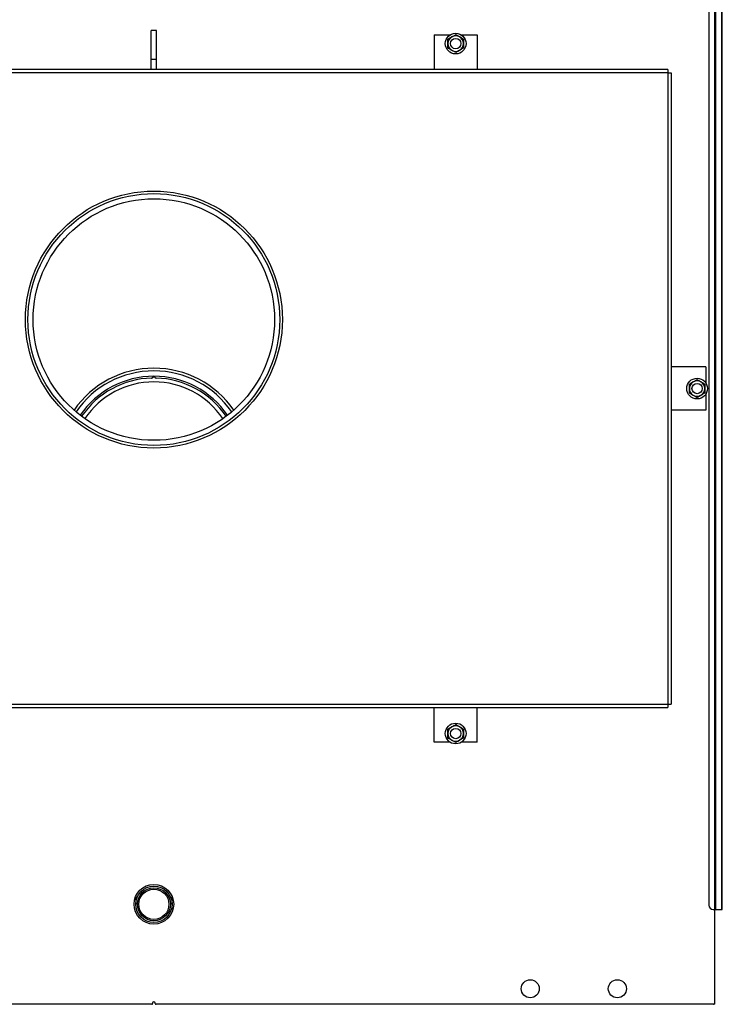
# Model space of a CAD drawing. Units: millimetres. Extents: x -4824 to 7056, y -5748 to 2652.
# Drawn here: x -3028 to -2213, y -1388 to -246 of the extents above; entities that cross this region are included whole.
import ezdxf

# ---------------------------------------------------------------- set-up
doc = ezdxf.new("R2010")
doc.units = ezdxf.units.MM
doc.header["$LTSCALE"] = 10
doc.layers.add('1', color=153, linetype='Continuous', lineweight=30)
doc.layers.add('AM_6', color=2, linetype='Continuous', lineweight=35)

# ---------------------------------------------------------------- blocks, each defined once
blk = doc.blocks.new('P-BNX1000')
at = {"layer": '1', "linetype": 'Continuous', "lineweight": 25}
for p, q in [((-2221.9, 72.4), (-2221.9, -1277.6)), ((-2220.7, 72.4), (-2220.7, -1277.6)), ((-2220.3, -1277.6), (-2220.3, 72.4)), ((-2213.2, -1277.6), (-2213.2, 72.4)), ((-2212.7, -1277.6), (-2212.7, 72.4)), ((-2228.3, 67.4), (-2228.3, -1272.6)), ((-2868.9, -258.6), (-2874.9, -258.6)), ((-2874.9, -291.8), (-2874.9, -258.6)), ((-2868.9, -291.8), (-2868.9, -258.6)), ((-2546.9, -263.6), (-2528.5, -263.6)), ((-2546.9, -263.6), (-2546.9, -303.6)), ((-2515.2, -263.6), (-2496.9, -263.6)), ((-2496.9, -263.6), (-2496.9, -303.6)), ((-2874.9, -291.8), (-2868.9, -291.8)), ((-2874.9, -303.6), (-2874.9, -291.8)), ((-2868.9, -303.6), (-2868.9, -291.8)), ((-2275.9, -303.6), (-3467.9, -303.6)), ((-2275.9, -307.6), (-3467.9, -307.6)), ((-2275.9, -303.6), (-2275.9, -307.6)), ((-2275.9, -307.6), (-2275.9, -1039.6)), ((-2275.9, -307.6), (-2271.9, -307.6)), ((-2271.9, -307.6), (-2271.9, -1039.6)), ((-2231.9, -648.6), (-2271.9, -648.6)), ((-2231.9, -648.6), (-2231.9, -667)), ((-2231.9, -680.2), (-2231.9, -698.6)), ((-2231.9, -698.6), (-2271.9, -698.6)), ((-3467.9, -1039.6), (-2275.9, -1039.6)), ((-3467.9, -1043.6), (-2275.9, -1043.6)), ((-2546.9, -1083.6), (-2546.9, -1043.6)), ((-2496.9, -1083.6), (-2496.9, -1043.6)), ((-2275.9, -1039.6), (-2271.9, -1039.6)), ((-2275.9, -1039.6), (-2275.9, -1043.6)), ((-2528.5, -1083.6), (-2546.9, -1083.6)), ((-2496.9, -1083.6), (-2515.2, -1083.6)), ((-2893, -1262.4), (-2893, -1271.6)), ((-2850.8, -1271.6), (-2850.8, -1262.4)), ((-2223.3, -1277.6), (-2221.9, -1277.6)), ((-2220.7, -1277.6), (-2221.9, -1277.6)), ((-2221.9, -1277.6), (-2221.9, -1386.6)), ((-2220.7, -1277.6), (-2220.3, -1277.6)), ((-2220.3, -1277.6), (-2213.2, -1277.6)), ((-2213.2, -1277.6), (-2212.7, -1277.6)), ((-2874.4, -1387.6), (-3520.9, -1387.6)), ((-2873.4, -1386.1), (-2873.4, -1386.6)), ((-2870.4, -1386.6), (-2870.4, -1386.1)), ((-2222.9, -1387.6), (-2869.4, -1387.6)), ((-2221.9, -1387.6), (-2222.9, -1387.6)), ((-2221.9, -1386.6), (-2221.9, -1387.6))]:
    blk.add_line(p, q, dxfattribs=at)
for centre, radius in [((-2521.9, -273.6), 12), ((-2521.9, -273.6), 6), ((-2871.9, -593.6), 149), ((-2871.9, -593.6), 146), ((-2871.9, -593.6), 140), ((-2241.9, -673.6), 12), ((-2241.9, -673.6), 6), ((-2521.9, -1073.6), 12), ((-2521.9, -1073.6), 6), ((-2871.9, -1271.6), 23), ((-2871.9, -1271.6), 21.1), ((-2871.9, -1271.6), 19.1), ((-2871.9, -1271.6), 17.5), ((-2435.4, -1369.6), 10.5), ((-2334.4, -1369.6), 10.5)]:
    blk.add_circle(centre, radius, dxfattribs=at)
for centre, radius, start, end in [((-2521.9, -273.6), 9, 120, 180), ((-2521.9, -273.6), 9, 180, 240), ((-2521.9, -273.6), 9, 60, 120), ((-2521.9, -273.6), 9, 0, 60), ((-2521.9, -273.6), 9, 300, 0), ((-2521.9, -273.6), 9, 240, 300), ((-2871.9, -762.6), 112.6, 34.6492, 145.3508), ((-2871.9, -762.6), 109.5, 34.4804, 145.5196), ((-2871.9, -762.6), 103.2, 34.2085, 145.7915), ((-2871.9, -762.6), 101.2, 91.4609, 145.8493), ((-2871.9, -762.6), 101.2, 34.1507, 88.5391), ((-2871.9, -762.6), 96.7, 34.0739, 145.9261), ((-2241.9, -673.6), 9, 120, 180), ((-2241.9, -673.6), 9, 180, 240), ((-2241.9, -673.6), 9, 60, 120), ((-2241.9, -673.6), 9, 0, 60), ((-2241.9, -673.6), 9, 300, 0), ((-2241.9, -673.6), 9, 240, 300), ((-2521.9, -1073.6), 9, 120, 180), ((-2521.9, -1073.6), 9, 60, 120), ((-2521.9, -1073.6), 9, 0, 60), ((-2521.9, -1073.6), 9, 180, 240), ((-2521.9, -1073.6), 9, 240, 300), ((-2521.9, -1073.6), 9, 300, 0), ((-2223.3, -1272.6), 5, 180, 270), ((-2874.4, -1386.6), 1, 270, 0), ((-2871.9, -1386.1), 1.5, 0, 180), ((-2869.4, -1386.6), 1, 180, 270), ((-2222.9, -1386.6), 1, 270, 0)]:
    blk.add_arc(centre, radius, start, end, dxfattribs=at)
for points, knots in [([(-2530.9, -268.4), (-2530.1, -268), (-2528.7, -267.1), (-2527.1, -266.2), (-2526.4, -265.8)], [0, 0, 0, 0, 0.495458, 1, 1, 1, 1]), ([(-2530.9, -273.6), (-2530.9, -273.5), (-2530.9, -272.5), (-2530.9, -270.8), (-2530.9, -269.2), (-2530.9, -268.4)], [0, 0, 0, 0, 0.070086, 0.530789, 1, 1, 1, 1]), ([(-2530.9, -278.8), (-2530.9, -277.9), (-2530.9, -276.2), (-2530.9, -274.5), (-2530.9, -273.6)], [0, 0, 0, 0, 0.495458, 1, 1, 1, 1]), ([(-2526.4, -265.8), (-2526.3, -265.7), (-2525.5, -265.3), (-2523.9, -264.4), (-2522.6, -263.6), (-2521.9, -263.2)], [0, 0, 0, 0, 0.070091, 0.53079, 1, 1, 1, 1]), ([(-2517.4, -265.8), (-2517.8, -265.6), (-2519.3, -264.7), (-2520.8, -263.8), (-2521.9, -263.2)], [0, 0, 0, 0, 0.268634, 1, 1, 1, 1]), ([(-2512.9, -268.4), (-2513.3, -268.2), (-2514.7, -267.3), (-2516.2, -266.5), (-2517.4, -265.8)], [0, 0, 0, 0, 0.257546, 1, 1, 1, 1]), ([(-2512.9, -268.4), (-2512.9, -269.2), (-2512.9, -270.9), (-2512.9, -272.7), (-2512.9, -273.6)], [0, 0, 0, 0, 0.495458, 1, 1, 1, 1]), ([(-2512.9, -273.6), (-2512.9, -273.7), (-2512.9, -274.6), (-2512.9, -276.4), (-2512.9, -278), (-2512.9, -278.8)], [0, 0, 0, 0, 0.070092, 0.530789, 1, 1, 1, 1]), ([(-2526.4, -281.4), (-2526.8, -281.1), (-2528.3, -280.3), (-2529.8, -279.4), (-2530.9, -278.8)], [0, 0, 0, 0, 0.268634, 1, 1, 1, 1]), ([(-2521.9, -284), (-2522.3, -283.8), (-2523.7, -282.9), (-2525.2, -282), (-2526.4, -281.4)], [0, 0, 0, 0, 0.257546, 1, 1, 1, 1]), ([(-2517.4, -281.4), (-2517.5, -281.4), (-2518.3, -281.9), (-2519.8, -282.8), (-2521.2, -283.6), (-2521.9, -284)], [0, 0, 0, 0, 0.070087, 0.53079, 1, 1, 1, 1]), ([(-2512.9, -278.8), (-2513.6, -279.2), (-2515.1, -280.1), (-2516.6, -280.9), (-2517.4, -281.4)], [0, 0, 0, 0, 0.495461, 1, 1, 1, 1]), ([(-2874.5, -661.5), (-2874.3, -661.5), (-2874.1, -661.4), (-2873.7, -661.3), (-2873.4, -661), (-2873.2, -660.8), (-2873.2, -660.7)], [0, 0, 0, 0, 0.227168, 0.45336, 0.774258, 1, 1, 1, 1]), ([(-2873.2, -660.7), (-2873.1, -660.5), (-2872.9, -660.3), (-2872.5, -660), (-2872.1, -659.9), (-2871.7, -659.9), (-2871.3, -660), (-2870.9, -660.3), (-2870.7, -660.5), (-2870.6, -660.7), (-2870.6, -660.7)], [0, 0, 0, 0, 0.2124139, 0.3400291, 0.4482788, 0.5568987, 0.6576393, 0.791592, 0.9736152, 1, 1, 1, 1]), ([(-2870.6, -660.7), (-2870.5, -660.9), (-2870.3, -661.1), (-2869.8, -661.4), (-2869.5, -661.5), (-2869.4, -661.5), (-2869.3, -661.5)], [0, 0, 0, 0, 0.4352118, 0.6906897, 0.908066, 1, 1, 1, 1]), ([(-2250.9, -668.4), (-2250.1, -668), (-2248.7, -667.1), (-2247.1, -666.2), (-2246.4, -665.8)], [0, 0, 0, 0, 0.495452, 1, 1, 1, 1]), ([(-2250.9, -673.6), (-2250.9, -673.5), (-2250.9, -672.5), (-2250.9, -670.8), (-2250.9, -669.2), (-2250.9, -668.4)], [0, 0, 0, 0, 0.0700907, 0.5307894, 1, 1, 1, 1]), ([(-2250.9, -678.8), (-2250.9, -677.9), (-2250.9, -676.2), (-2250.9, -674.5), (-2250.9, -673.6)], [0, 0, 0, 0, 0.495458, 1, 1, 1, 1]), ([(-2246.4, -665.8), (-2246.3, -665.7), (-2245.5, -665.3), (-2243.9, -664.4), (-2242.6, -663.6), (-2241.9, -663.2)], [0, 0, 0, 0, 0.0700827, 0.5307879, 1, 1, 1, 1]), ([(-2241.9, -663.2), (-2241.5, -663.4), (-2240, -664.3), (-2238.5, -665.1), (-2237.4, -665.8)], [0, 0, 0, 0, 0.257546, 1, 1, 1, 1]), ([(-2237.4, -665.8), (-2237, -666), (-2235.4, -666.9), (-2234, -667.8), (-2232.9, -668.4)], [0, 0, 0, 0, 0.268627, 1, 1, 1, 1]), ([(-2232.9, -668.4), (-2232.9, -669.2), (-2232.9, -670.9), (-2232.9, -672.7), (-2232.9, -673.6)], [0, 0, 0, 0, 0.495458, 1, 1, 1, 1]), ([(-2232.9, -673.6), (-2232.9, -673.7), (-2232.9, -674.6), (-2232.9, -676.4), (-2232.9, -678), (-2232.9, -678.8)], [0, 0, 0, 0, 0.0700907, 0.5307894, 1, 1, 1, 1]), ([(-2250.9, -678.8), (-2250.5, -679), (-2249, -679.9), (-2247.5, -680.7), (-2246.4, -681.4)], [0, 0, 0, 0, 0.257545, 1, 1, 1, 1]), ([(-2246.4, -681.4), (-2246, -681.6), (-2244.4, -682.5), (-2243, -683.4), (-2241.9, -684)], [0, 0, 0, 0, 0.268626, 1, 1, 1, 1]), ([(-2237.4, -681.4), (-2237.5, -681.4), (-2238.3, -681.9), (-2239.8, -682.8), (-2241.2, -683.6), (-2241.9, -684)], [0, 0, 0, 0, 0.070092, 0.530792, 1, 1, 1, 1]), ([(-2232.9, -678.8), (-2233.6, -679.2), (-2235.1, -680.1), (-2236.6, -680.9), (-2237.4, -681.4)], [0, 0, 0, 0, 0.495457, 1, 1, 1, 1]), ([(-2530.9, -1068.4), (-2530.1, -1068), (-2528.7, -1067.1), (-2527.1, -1066.2), (-2526.4, -1065.8)], [0, 0, 0, 0, 0.495461, 1, 1, 1, 1]), ([(-2530.9, -1073.6), (-2530.9, -1073.5), (-2530.9, -1072.5), (-2530.9, -1070.8), (-2530.9, -1069.2), (-2530.9, -1068.4)], [0, 0, 0, 0, 0.070092, 0.530789, 1, 1, 1, 1]), ([(-2526.4, -1065.8), (-2526.3, -1065.7), (-2525.5, -1065.3), (-2523.9, -1064.4), (-2522.6, -1063.6), (-2521.9, -1063.2)], [0, 0, 0, 0, 0.070091, 0.53079, 1, 1, 1, 1]), ([(-2517.4, -1065.8), (-2517.8, -1065.6), (-2519.3, -1064.7), (-2520.8, -1063.8), (-2521.9, -1063.2)], [0, 0, 0, 0, 0.268634, 1, 1, 1, 1]), ([(-2512.9, -1068.4), (-2513.3, -1068.2), (-2514.7, -1067.3), (-2516.2, -1066.5), (-2517.4, -1065.8)], [0, 0, 0, 0, 0.257548, 1, 1, 1, 1]), ([(-2512.9, -1068.4), (-2512.9, -1069.2), (-2512.9, -1070.9), (-2512.9, -1072.7), (-2512.9, -1073.6)], [0, 0, 0, 0, 0.495458, 1, 1, 1, 1]), ([(-2530.9, -1078.8), (-2530.9, -1077.9), (-2530.9, -1076.2), (-2530.9, -1074.5), (-2530.9, -1073.6)], [0, 0, 0, 0, 0.495458, 1, 1, 1, 1]), ([(-2526.4, -1081.4), (-2526.8, -1081.1), (-2528.3, -1080.3), (-2529.8, -1079.4), (-2530.9, -1078.8)], [0, 0, 0, 0, 0.268636, 1, 1, 1, 1]), ([(-2521.9, -1084), (-2522.3, -1083.8), (-2523.7, -1082.9), (-2525.2, -1082), (-2526.4, -1081.4)], [0, 0, 0, 0, 0.257548, 1, 1, 1, 1]), ([(-2517.4, -1081.4), (-2517.5, -1081.4), (-2518.3, -1081.9), (-2519.8, -1082.8), (-2521.2, -1083.6), (-2521.9, -1084)], [0, 0, 0, 0, 0.070087, 0.53079, 1, 1, 1, 1]), ([(-2512.9, -1078.8), (-2513.6, -1079.2), (-2515.1, -1080.1), (-2516.6, -1080.9), (-2517.4, -1081.4)], [0, 0, 0, 0, 0.495458, 1, 1, 1, 1]), ([(-2512.9, -1073.6), (-2512.9, -1073.7), (-2512.9, -1074.6), (-2512.9, -1076.4), (-2512.9, -1078), (-2512.9, -1078.8)], [0, 0, 0, 0, 0.070086, 0.530789, 1, 1, 1, 1])]:
    blk.add_open_spline(points, degree=3, knots=knots, dxfattribs=at)

msp = doc.modelspace()

# ---------------------------------------------------------------- block references
at = {"layer": 'AM_6'}
msp.add_blockref('P-BNX1000', (0, 0), dxfattribs=at)

doc.saveas('drawing.dxf')
